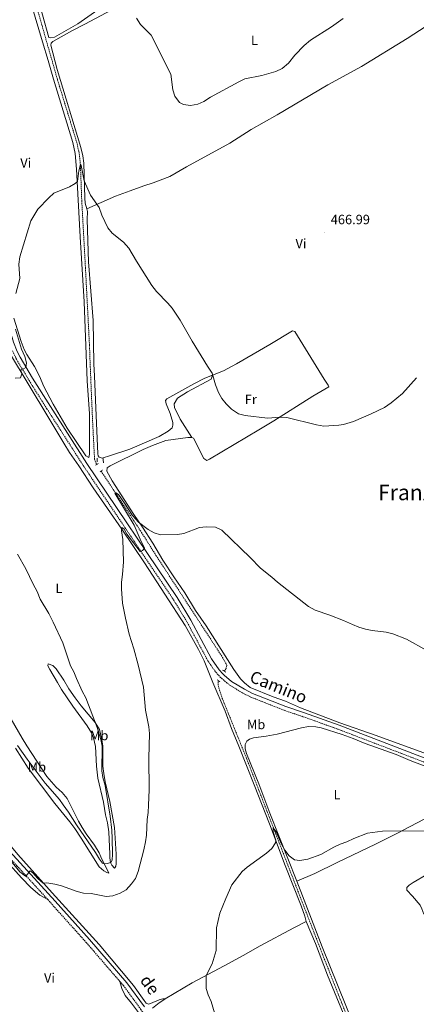
# Model space of a CAD drawing. Units: metres. Extents: x 630754 to 635265, y 4713076 to 4716131.
# Drawn here: x 632517 to 632812, y 4714349 to 4715081 of the extents above; entities that cross this region are included whole.
import ezdxf
from ezdxf.enums import TextEntityAlignment as Align

# ---------------------------------------------------------------- set-up
doc = ezdxf.new("R2010")
doc.units = ezdxf.units.M
doc.header["$MEASUREMENT"] = 0
doc.linetypes.add('TRAZOS', pattern=[0.75, 0.5, -0.25])
doc.linetypes.add('TRAZOSX2', pattern=[1.5, 1, -0.5])
for name, color, linetype, lineweight in [('Carátula', 7, 'Continuous', 5), ('Level 11', 142, 'TRAZOSX2', 13), ('Level 21', 1, 'TRAZOS', 0), ('Level 36', 92, 'Continuous', 0), ('Level 37', 92, 'Continuous', 0), ('Level 41', 39, 'Continuous', 0), ('Level 44', 19, 'Continuous', 0), ('Level 45', 7, 'Continuous', 0), ('Level 5', 36, 'Continuous', 0), ('Level 7', 19, 'Continuous', 0)]:
    doc.layers.add(name, color=color, linetype=linetype, lineweight=lineweight)
doc.styles.add('Arial', font='ARIAL.TTF', dxfattribs={"height": 0.2})

# ---------------------------------------------------------------- blocks, each defined once
blk = doc.blocks.new('5PATER')
at = {"layer": 'Carátula', "linetype": 'Continuous', "lineweight": 5}
h = blk.add_hatch(color=250, dxfattribs=at)
edge = h.paths.add_edge_path()
edge.add_ellipse((0, 0), major_axis=(-1.33, -1.34), ratio=0.999422, start_angle=0, end_angle=360)

msp = doc.modelspace()

# ---------------------------------------------------------------- linework, layer by layer
at = {"layer": 'Level 11', "color": 142, "linetype": 'TRAZOSX2', "lineweight": 13}
for points in [[(632486.59, 4715211.87, 469.98), (632486.67, 4715210.43, 469.93), (632493.55, 4715196.5, 469.55), (632500.27, 4715181.41, 468.87), (632506.51, 4715168.43, 468.37), (632509.77, 4715158.16, 468.14), (632517.75, 4715129.45, 467.78), (632528.09, 4715096.52, 467.11), (632545.36, 4715036.02, 465.99), (632559.95, 4714988.54, 465.32), (632561.5, 4714981.05, 465.17), (632562.39, 4714972.29, 465.05), (632563.33, 4714946.33, 464.41), (632565.92, 4714899.69, 463.35), (632569.09, 4714838.72, 462.47), (632569.69, 4714822.44, 462.29), (632571.36, 4714783.25, 461.06), (632572.86, 4714754.19, 460.42), (632573.95, 4714751, 460.39), (632574.46, 4714750.23, 460.38)], [(632577.73, 4714745.26, 460.28), (632607.76, 4714699.71, 459.39), (632618.53, 4714682.56, 458.86), (632668.04, 4714606.75, 457.63), (632671.24, 4714600.66, 457.51), (632670.59, 4714598.42, 457.45), (632669.39, 4714596.45, 457.39)], [(632665.1, 4714589.44, 457.18), (632664.78, 4714588.92, 457.16), (632664.89, 4714585.36, 457.19), (632667.79, 4714576.29, 457.16), (632685.48, 4714532.65, 456.1), (632724.02, 4714433.09, 453.99), (632743.05, 4714384.19, 452.52), (632756.33, 4714350.51, 451.79), (632772.58, 4714310.23, 450.61), (632776.27, 4714301.86, 450.44), (632791.63, 4714274.41, 449.97), (632814.87, 4714230.86, 449.5)]]:
    msp.add_polyline3d(points, dxfattribs=at)
at = {"layer": 'Level 21', "color": 1, "linetype": 'TRAZOS', "lineweight": 0}
for p, q in [((632574.46, 4714750.23, 461.33), (632575.73, 4714751.03, 461.33)), ((632574.69, 4714754.8, 461.15), (632574.85, 4714752.16, 461.15)), ((632579.17, 4714754.53, 461.15), (632579.5, 4714751.43, 461.15)), ((632573.57, 4714749.68, 461.33), (632574.46, 4714750.23, 461.33)), ((632576.92, 4714744.74, 461.09), (632577.73, 4714745.26, 461.06)), ((632577.73, 4714745.26, 461.06), (632579.02, 4714746.09, 461)), ((632667.97, 4714597.28, 458.07), (632669.39, 4714596.45, 458.07)), ((632665.1, 4714589.44, 457.87), (632663.95, 4714590.28, 457.89)), ((632669.39, 4714596.45, 458.07), (632670.34, 4714595.89, 458.07)), ((632666.1, 4714588.71, 457.86), (632665.1, 4714589.44, 457.87))]:
    msp.add_line(p, q, dxfattribs=at)
at = {"layer": 'Level 21', "color": 19, "linetype": 'Continuous', "lineweight": 0}
for points in [[(632668.25, 4714594.6, 458.08), (632665.38, 4714597.62, 458.15), (632659.79, 4714605.73, 458.26), (632644.36, 4714634.38, 458.85), (632634.18, 4714651.19, 459.16), (632567.05, 4714750.98, 461.53), (632540.04, 4714793.16, 463.17), (632526.81, 4714814.19, 464.49), (632517.53, 4714829.82, 465.54), (632515.4, 4714834.06, 465.87), (632512.63, 4714841.13, 465.99), (632507.65, 4714858.11, 466.4), (632497.35, 4714905.6, 467.22), (632493.74, 4714924.96, 467.43), (632491.53, 4714934.1, 467.44), (632488.9, 4714945.42, 467.73), (632478.31, 4714997.63, 469.25), (632476.21, 4715005.45, 469.52), (632470.31, 4715023.91, 470.19), (632455.91, 4715066.02, 471.18), (632443.07, 4715105.73, 471.95)], [(632668.25, 4714594.6, 458.08), (632669.32, 4714593.48, 458.06), (632674.75, 4714588.91, 457.91), (632684.25, 4714583.05, 457.82), (632690.39, 4714579.98, 457.77), (632715.09, 4714570.21, 457.94), (632729, 4714565.5, 457.94), (632754.78, 4714556.29, 457.56), (632832.02, 4714526.75, 456.51), (632854.19, 4714519.02, 456.12), (632890.84, 4714505.49, 455.96), (632899.53, 4714501.29, 456.02), (632905.19, 4714497.86, 456.01), (632910.86, 4714493.59, 455.87), (632916.07, 4714488.48, 455.72), (632919.79, 4714483.84, 455.59), (632924.22, 4714477.36, 455.5), (632933.44, 4714460.39, 454.98), (632947.33, 4714436.3, 454.36), (632958.11, 4714418.09, 454.19)], [(632609.95, 4714347.05, 457.51), (632596.92, 4714364.87, 457.83), (632569.13, 4714397.04, 458.42), (632543.58, 4714425.67, 459.39), (632517.47, 4714454.16, 460.02), (632456.09, 4714520.91, 460.18)]]:
    msp.add_polyline3d(points, dxfattribs=at)
at = {"layer": 'Level 21', "color": 19, "linetype": 'TRAZOSX2', "lineweight": 0}
for points in [[(632197.79, 4714893.57, 456.06), (632210.47, 4714873.67, 456.12), (632221.79, 4714855.19, 456.13), (632248.48, 4714813.47, 455.73), (632265.51, 4714785.43, 455.6), (632282.53, 4714755.83, 455.15), (632302.54, 4714717.78, 454.56), (632309.59, 4714705.4, 454.13), (632312.37, 4714701.25, 454.11), (632318.3, 4714693.35, 454.08), (632326.34, 4714684.09, 453.99), (632341.41, 4714665.1, 453.92), (632358.01, 4714644.97, 454.18), (632368.89, 4714631.19, 454.55), (632378.09, 4714617.93, 455.35), (632390.31, 4714598.65, 456.54), (632403.25, 4714579.01, 457.89), (632410.82, 4714568.58, 458.62), (632418.59, 4714558.81, 458.98), (632453.63, 4714518.71, 460.18), (632515.04, 4714451.93, 460.02), (632538.18, 4714426.68, 459.46)], [(632511.9, 4714834.6, 465.9), (632514.84, 4714828.35, 465.54), (632524.2, 4714812.59, 464.49), (632537.46, 4714791.52, 463.17), (632564.49, 4714749.3, 461.53), (632631.6, 4714649.54, 459.16), (632641.7, 4714632.86, 458.85), (632657.18, 4714604.13, 458.26), (632663, 4714595.69, 458.15), (632666.6, 4714591.9, 458.07)], [(632666.6, 4714591.9, 458.07), (632667.22, 4714591.25, 458.06), (632672.95, 4714586.42, 457.91), (632682.76, 4714580.38, 457.82), (632689.14, 4714577.18, 457.77), (632714.04, 4714567.34, 457.94), (632727.99, 4714562.61, 457.94), (632753.75, 4714553.41, 457.56), (632830.97, 4714523.88, 456.51)], [(632538.18, 4714426.68, 459.46), (632566.65, 4714394.86, 458.42), (632591.7, 4714365.87, 457.89)], [(632591.7, 4714365.87, 457.89), (632594.34, 4714362.81, 457.83), (632607.26, 4714345.14, 457.51), (632617.41, 4714330.5, 457.38), (632631.01, 4714310.7, 457.63), (632641.26, 4714294.91, 458.06), (632646.86, 4714286.91, 458.35), (632670.35, 4714254.52, 458.39), (632689.45, 4714229.98, 458.63), (632694.84, 4714221.96, 458.83), (632702.07, 4714210.91, 459.94), (632708.92, 4714198.11, 460.97), (632716.67, 4714182.42, 461), (632741.96, 4714121.9, 459), (632746.54, 4714111.81, 458.86), (632756.9, 4714091.24, 458.68), (632759.31, 4714086.86, 458.7), (632774.4, 4714062.34, 459.27), (632786.85, 4714044.17, 459.62), (632803.13, 4714017.98, 459.6), (632808.43, 4714007.4, 459.39), (632813.57, 4713994.24, 459.18)]]:
    msp.add_polyline3d(points, dxfattribs=at)
at = {"layer": 'Level 36', "color": 92, "linetype": 'Continuous', "lineweight": 0}
for points in [[(632704.94, 4715163.45, 472.33), (632694.05, 4715155.9, 472.56), (632664.78, 4715136.74, 472.36), (632639.09, 4715120.87, 471.83), (632625.78, 4715113.06, 471.68), (632606.54, 4715100.12, 471.13), (632597.71, 4715094.58, 470.33), (632589.31, 4715089.97, 469.01), (632581.55, 4715085.92, 468.25), (632565.76, 4715077.33, 467.4), (632556.52, 4715072.74, 467.19), (632541.75, 4715064.5, 466.99), (632540.59, 4715063.38, 466.96), (632540.43, 4715061.83, 466.93), (632545.06, 4715043.63, 466.63), (632562.77, 4714985.82, 465.81), (632564.19, 4714979.49, 465.67), (632564.83, 4714974.21, 465.49), (632565.55, 4714948.09, 464.93), (632566.01, 4714944.32, 464.73), (632567.1, 4714940.07, 464.73)], [(632512.82, 4714858.88, 464.84), (632518.39, 4714841.54, 464.43), (632520.61, 4714835.66, 464.34), (632522.59, 4714831.81, 464.2), (632528.13, 4714822.9, 463.96), (632532.29, 4714815.23, 463.76), (632534.96, 4714808.7, 463.73), (632542.05, 4714794.87, 462.94), (632552.61, 4714777.17, 462.17), (632559.09, 4714767.18, 461.76), (632566.27, 4714756.5, 461.58), (632568.64, 4714755.29, 461.56), (632569.22, 4714757.84, 461.56), (632569.11, 4714787.75, 461.91), (632567.46, 4714812.42, 462.7), (632565.26, 4714871.07, 463.41), (632562.24, 4714919.29, 464.32), (632559.51, 4714969.56, 465.31), (632558.4, 4714981.4, 465.61), (632556.66, 4714989.48, 465.75), (632542.28, 4715036.45, 466.58), (632538.42, 4715050.52, 466.78), (632534.12, 4715064.39, 466.87), (632517.18, 4715122.15, 468.25)], [(632567.1, 4714940.07, 464.73), (632588.5, 4714949.48, 465.55), (632599.4, 4714953.59, 465.99), (632609.51, 4714957.28, 466.9), (632616.34, 4714959.59, 468.02), (632628.7, 4714964.27, 469.05), (632641.21, 4714971.3, 469.34), (632673.48, 4714989, 469.22), (632689.36, 4714999.02, 469.19), (632708.52, 4715010.04, 469.13), (632746.18, 4715032.46, 468.99), (632771.37, 4715045.86, 469.15), (632805.26, 4715066.78, 469.62), (632819.28, 4715075.86, 469.39), (632827.99, 4715082.42, 469.71), (632856.94, 4715101.79, 471.33), (632867.42, 4715108.94, 472.29), (632880.55, 4715117, 473.59), (632888.56, 4715122.96, 474.69)], [(632529.45, 4715101.36, 467.87), (632538.88, 4715067.64, 467.16), (632540.31, 4715067.37, 467.1), (632543.02, 4715067.89, 467.1), (632560.51, 4715077.72, 467.45), (632575.21, 4715088.05, 468.25)], [(632567.1, 4714940.07, 464.73), (632567.62, 4714938.07, 464.73), (632567.31, 4714932.3, 464.64), (632568.33, 4714900.76, 463.87), (632571.9, 4714857.14, 463.32), (632572.24, 4714824.99, 462.67), (632572.79, 4714815.9, 462.67), (632573.91, 4714792.21, 461.79), (632575.42, 4714758.02, 461.41), (632575.63, 4714756.52, 461.41), (632576.34, 4714755.47, 461.41), (632578.48, 4714754.88, 461.32), (632584.8, 4714756.74, 461.2), (632599.07, 4714761.6, 461.32), (632620.8, 4714770.91, 461.38), (632627.63, 4714775.02, 461.5), (632630.6, 4714777.49, 461.5), (632631.15, 4714779.48, 461.56), (632631.09, 4714781.35, 461.64), (632629.14, 4714788.15, 461.79), (632626.05, 4714795.14, 462), (632625.72, 4714797.74, 462.14), (632626.51, 4714798.86, 462.26), (632646.55, 4714810.12, 463.35), (632654.92, 4714814.37, 464.26), (632660.56, 4714816.44, 465.06)], [(632660.56, 4714816.44, 465.06), (632668.67, 4714819.87, 465.9), (632678.42, 4714824.95, 466.16), (632703.26, 4714839.41, 466.46), (632720.05, 4714849.56, 466.49), (632721.67, 4714849.07, 466.49), (632743.5, 4714813.49, 465.87), (632746.47, 4714809.21, 465.46), (632746.97, 4714807.82, 465.34), (632735.15, 4714800.95, 465.43), (632706.05, 4714782.64, 464.93), (632694.89, 4714775.78, 464.29), (632667.48, 4714759.48, 461.64), (632658.25, 4714754.04, 461.32), (632656.24, 4714753.2, 461.32), (632654.2, 4714754.6, 461.32), (632646.4, 4714769.63, 461.53), (632645.07, 4714770.31, 461.53)], [(632509.73, 4714833.03, 465.95), (632538.02, 4714785.7, 462.69), (632550.05, 4714765.97, 461.78), (632554.13, 4714758.95, 461.69), (632561.3, 4714749.23, 461.72), (632571.8, 4714732.81, 461.22), (632593.15, 4714702.18, 460.23), (632609.96, 4714676.98, 459.64), (632640.15, 4714630.38, 458.52), (632650.2, 4714612.63, 458.11), (632654.38, 4714604.18, 457.91), (632660.7, 4714587.99, 457.7), (632669.85, 4714566.67, 457.2), (632674.76, 4714553.79, 456.85), (632680.18, 4714540.85, 456.35), (632691.58, 4714512.11, 456.03), (632703.03, 4714483.05, 455.26), (632714.61, 4714452.18, 454.62), (632726.4, 4714422.21, 454), (632729.1, 4714414.51, 453.91), (632730.19, 4714410.34, 453.74)], [(632645.07, 4714770.31, 461.53), (632636.48, 4714783.82, 461.74), (632632.19, 4714792.6, 461.97), (632631.93, 4714795.2, 462.06), (632634.51, 4714799.32, 462.21), (632642.03, 4714804.17, 463), (632659.53, 4714813.6, 464.82), (632660.56, 4714816.44, 465.06)], [(632645.07, 4714770.31, 461.53), (632642.17, 4714770.26, 461.53), (632625.87, 4714767.87, 461.26), (632615.99, 4714764.15, 461.32), (632609.02, 4714761.17, 461.32), (632584.41, 4714749.07, 461.14), (632582.23, 4714747.56, 461.12), (632581.87, 4714745.25, 461.09), (632585.84, 4714738.01, 461.06), (632602.02, 4714713.02, 460.18), (632608.6, 4714703.51, 460.15), (632616.13, 4714691.66, 459.79), (632623.64, 4714679.05, 459.44), (632631.7, 4714666.67, 459.15), (632640.07, 4714654.84, 459), (632647.92, 4714641.71, 458.77), (632655.81, 4714630.32, 458.44), (632676.34, 4714597.87, 457.89), (632681.27, 4714590.72, 457.74), (632684.29, 4714587.73, 457.74), (632688.6, 4714584.42, 457.77), (632705.7, 4714577.5, 458), (632714.82, 4714574.31, 458.27), (632725.88, 4714569.28, 458), (632755.28, 4714558.01, 457.53), (632782.3, 4714548.76, 457.17), (632819.59, 4714535.15, 457.28)], [(632402.9, 4714608.07, 460.39), (632401.4, 4714603.57, 460.27), (632401.46, 4714599.49, 460.27), (632402, 4714598.07, 460.27), (632408.17, 4714589, 460.13), (632411.81, 4714584.25, 460.13), (632427.17, 4714560.2, 460.63), (632432.34, 4714553.57, 460.66), (632448.8, 4714534.71, 461.16), (632463.45, 4714518.69, 461.3), (632471.6, 4714509.28, 461.28), (632489.94, 4714489.65, 461.04), (632508.74, 4714468.92, 460.72), (632515.89, 4714460.34, 460.72), (632541.35, 4714431.69, 459.78), (632576.17, 4714393.46, 458.16), (632601.85, 4714362.89, 457.93), (632609.77, 4714351.61, 457.49), (632611.34, 4714349.8, 457.37), (632613.04, 4714349.09, 457.31), (632614.43, 4714349.41, 457.11), (632620.92, 4714352.19, 456.87), (632623.51, 4714353.01, 456.78), (632625.27, 4714353.07, 456.75)], [(632538.32, 4714601.86, 467.19), (632541.87, 4714600.64, 466.45), (632544.4, 4714598.37, 466.04), (632550.11, 4714589.94, 465.89), (632553.86, 4714583.29, 465.87), (632558.37, 4714576.68, 465.66), (632562.87, 4714570.77, 465.4), (632573.42, 4714558.28, 465.07), (632576.44, 4714553.12, 464.98), (632578.12, 4714546.61, 464.81), (632578.95, 4714541.05, 464.84), (632579.05, 4714525.85, 464.87), (632579.76, 4714520.43, 464.84), (632580.81, 4714514.21, 464.78), (632584.28, 4714499.73, 464.25), (632587.6, 4714480.41, 463.84), (632588.95, 4714460.61, 463.22), (632589, 4714453.31, 463.02), (632588.8, 4714451.69, 462.96), (632588.02, 4714450.24, 463.02), (632587.76, 4714450.13, 463.02), (632585.75, 4714452.23, 464.13), (632584.79, 4714454.38, 464.98), (632584.26, 4714457.82, 465.92), (632584.11, 4714460.49, 466.28), (632583.55, 4714477.04, 466.51), (632582.48, 4714483.85, 466.98), (632581.03, 4714489.73, 467.24), (632579.55, 4714499.1, 467.48), (632575.19, 4714516.91, 467.98), (632574.24, 4714525.85, 468.13), (632573.52, 4714540.52, 468.45), (632572.06, 4714547.03, 468.54), (632570.57, 4714550.56, 468.54), (632567.48, 4714555.87, 468.6), (632556.67, 4714570.41, 468.71), (632548.28, 4714582.79, 468.92), (632545.44, 4714588.18, 468.86), (632539.71, 4714597.78, 468.48), (632538.16, 4714600.47, 467.89), (632538.32, 4714601.86, 467.19)], [(632510.98, 4714560.94, 468.65), (632519.03, 4714546.64, 468.13), (632522.46, 4714541.05, 468.1), (632537.29, 4714518.24, 467.71), (632544.28, 4714510.31, 467.63), (632548.9, 4714506.28, 467.45), (632552.46, 4714501.75, 467.24), (632561.03, 4714485.08, 467.07), (632563.71, 4714480.42, 467.04), (632566.72, 4714475.55, 466.92), (632572.73, 4714467.1, 466.45), (632576.24, 4714461.39, 466.1), (632577.64, 4714458.44, 466.01), (632583.6, 4714446.39, 462.87), (632581.87, 4714446.8, 462.81), (632579.68, 4714448.09, 462.81), (632576.41, 4714450.97, 462.93), (632562.92, 4714472.45, 463.66), (632558.11, 4714479.56, 463.84), (632554.47, 4714484.46, 463.9), (632543.34, 4714498.11, 463.22), (632523.58, 4714524.44, 463.37), (632514.12, 4714539.22, 464.07)], [(632860.77, 4714509.46, 455.47), (632839.12, 4714518.05, 455.75), (632807.43, 4714530.08, 456.48), (632797.16, 4714534.47, 456.57), (632774.12, 4714542.76, 456.78), (632765.22, 4714546.43, 457.01), (632757.02, 4714549.38, 457.16), (632741.37, 4714554.45, 457.46), (632737.25, 4714555.22, 457.49), (632731.78, 4714555.36, 457.49), (632726.58, 4714554.43, 457.28), (632708.53, 4714549.73, 456.93), (632700.33, 4714548.2, 456.84), (632690.96, 4714546.99, 456.78), (632687.96, 4714546.06, 456.69), (632686.15, 4714544.56, 456.63), (632684.72, 4714542.04, 456.58), (632684.85, 4714538.7, 456.58), (632685.75, 4714535.27, 456.58), (632694.96, 4714512.66, 456.19), (632703.17, 4714490.99, 455.61), (632723.24, 4714440.34, 454.49)], [(632723.24, 4714440.34, 454.49), (632736.51, 4714446.14, 454.6), (632753.26, 4714454.37, 454.63), (632781.6, 4714467.82, 454.86), (632797.51, 4714475.82, 454.95), (632852.9, 4714504.84, 455.19), (632860.77, 4714509.46, 455.47)], [(632817.7, 4714415.79, 454.68), (632816.24, 4714419.98, 454.68), (632814.83, 4714422.64, 454.68), (632809.29, 4714429.3, 454.71), (632804.93, 4714433.75, 454.8), (632805.04, 4714435.66, 454.8), (632806.7, 4714437.45, 454.8), (632809.64, 4714439.48, 454.8), (632819.86, 4714445.33, 454.74), (632828.12, 4714449.58, 454.65), (632863.85, 4714464.57, 454.26)], [(632507.83, 4714454.7, 458.95), (632518.55, 4714442.98, 458.95), (632525.6, 4714435.79, 459.07), (632532.23, 4714429.95, 459.33), (632538.18, 4714426.68, 459.46)], [(632723.24, 4714440.34, 454.49), (632742.18, 4714391.68, 453.29), (632765.36, 4714333.81, 451.82), (632773.14, 4714313.61, 451.35), (632777.67, 4714303.55, 451.08), (632808.37, 4714247.89, 450.38), (632814.41, 4714235.62, 450.14), (632840.78, 4714186.65, 449.15), (632846.57, 4714176.28, 448.73), (632852.34, 4714164.3, 448.53), (632856.39, 4714156.73, 448.44), (632863.57, 4714146.47, 448.12)], [(632625.27, 4714353.07, 456.75), (632645.52, 4714364.96, 455.43), (632669.21, 4714377.6, 454.37), (632683.22, 4714385.1, 454.05), (632695.87, 4714392.39, 453.81), (632720.94, 4714405.78, 453.67), (632730.19, 4714410.34, 453.74)], [(632730.19, 4714410.34, 453.74), (632737.03, 4714393.97, 453.39), (632746.14, 4714370.52, 452.62), (632762.8, 4714329.79, 451.62), (632771.43, 4714306.59, 451.09), (632775.15, 4714299.05, 450.92), (632780.52, 4714289.7, 450.68), (632806.02, 4714242.7, 450.03), (632817.46, 4714220.57, 449.77), (632854.67, 4714150.74, 448.39), (632855.27, 4714147.52, 448.36), (632854.74, 4714144.35, 448.27), (632854.88, 4714142.12, 448.21)], [(632591.7, 4714365.87, 457.89), (632593.14, 4714360.61, 457.12), (632595.65, 4714355.36, 456.95), (632600.29, 4714349.64, 456.65), (632607.08, 4714340.76, 456.62), (632608.63, 4714333.33, 456.51), (632609.23, 4714332.44, 456.47)], [(632625.27, 4714353.07, 456.75), (632623.72, 4714351.65, 456.99), (632620.85, 4714349.92, 457.31), (632615.96, 4714346.09, 457.49)]]:
    msp.add_polyline3d(points, dxfattribs=at)
at = {"layer": 'Level 5', "color": 36, "linetype": 'Continuous', "lineweight": 0}
for points in [[(632604.03, 4715081.8, 470.01), (632607.11, 4715077.24, 470.01), (632614.92, 4715069.21, 470.01), (632629.56, 4715040.31, 470.01), (632631.02, 4715028.6, 470.01), (632632.56, 4715023.86, 470.01), (632636.03, 4715019.17, 470.01), (632639.1, 4715017.69, 470.01), (632644.13, 4715016.95, 470.01), (632649.63, 4715017.95, 470.01), (632654.18, 4715020.04, 470.01), (632659.15, 4715023.13, 470.01), (632680.08, 4715034.57, 470.01), (632684.6, 4715036.74, 470.01), (632697.24, 4715039.16, 470.01), (632707.7, 4715042.36, 470.01), (632712.25, 4715044.41, 470.01), (632716.98, 4715048.48, 470.01), (632721.75, 4715054.33, 470.01), (632728.61, 4715061.66, 470.01), (632733.39, 4715065.51, 470.01), (632748.89, 4715075.5, 470.01), (632757.62, 4715081.57, 470.01)], [(632514.25, 4714877.34, 465.01), (632517.31, 4714888.38, 465.01), (632516.62, 4714898.94, 465.01), (632517.32, 4714904.59, 465.01), (632525.46, 4714931.26, 465.01), (632530.74, 4714939.82, 465.01), (632538.78, 4714948.42, 465.01), (632542.57, 4714951.71, 465.01), (632554.23, 4714956.63, 465.01), (632558.43, 4714958.93, 465.01), (632560.07, 4714960.57, 465.01), (632561.2, 4714968.3, 465.01), (632562.34, 4714973, 465.01), (632563.02, 4714972.27, 465.01), (632565.03, 4714960.91, 465.01), (632569.78, 4714950.39, 465.01), (632576.36, 4714941.04, 465.01), (632578.27, 4714935.58, 465.01), (632582.83, 4714926.06, 465.01), (632585.86, 4714922.07, 465.01), (632594.47, 4714915.34, 465.01), (632598.46, 4714910.95, 465.01), (632603.96, 4714901.18, 465.01), (632615.41, 4714883.27, 465.01), (632618.83, 4714878.66, 465.01), (632627.31, 4714870.17, 465.01), (632630.45, 4714866.27, 465.01), (632636.5, 4714857.48, 465.01), (632645.47, 4714841.86, 465.01), (632656.8, 4714823.11, 465.01), (632660.28, 4714817.91, 465.01), (632662.8, 4714809.4, 465.01), (632665.12, 4714803.63, 465.01), (632667.41, 4714799.18, 465.01), (632670.71, 4714795.19, 465.01), (632674.63, 4714791.29, 465.01), (632679.86, 4714787.88, 465.01), (632684.75, 4714786.61, 465.01), (632701.43, 4714784.52, 465.01), (632710.72, 4714785.31, 465.01), (632715.72, 4714785.09, 465.01), (632737.76, 4714779.65, 465.01), (632743.33, 4714778.73, 465.01), (632754.54, 4714779.36, 465.01), (632757.91, 4714779.97, 465.01), (632765.33, 4714782.2, 465.01), (632778.57, 4714787.73, 465.01), (632788.51, 4714792.55, 465.01), (632793.39, 4714796.09, 465.01), (632801.67, 4714802.94, 465.01)], [(632513.82, 4714814.3, 465.01), (632517.72, 4714814.66, 465.01), (632518.82, 4714817.64, 465.01), (632518.03, 4714820.59, 465.01), (632520.17, 4714821.27, 465.01), (632521.71, 4714822.24, 465.01), (632522.39, 4714825.66, 465.01), (632521.16, 4714830.39, 465.01), (632518.58, 4714835.78, 465.01), (632514.15, 4714850.64, 465.01)], [(632801.67, 4714802.94, 465.01), (632812.19, 4714814.43, 465.01)], [(632594.28, 4714677.78, 460.01), (632593.95, 4714694.42, 460.01), (632592.97, 4714700.75, 460.01), (632593.16, 4714703.31, 460.01), (632594.92, 4714701.98, 460.01), (632596.97, 4714698.23, 460.01), (632606.72, 4714685.5, 460.01), (632608.53, 4714686.32, 460.01), (632610.03, 4714687.93, 460.01), (632606.66, 4714694.72, 460.01), (632602.24, 4714704.92, 460.01), (632587.88, 4714728.71, 460.01), (632588.72, 4714729.13, 460.01), (632590.56, 4714727.87, 460.01), (632595.18, 4714721.49, 460.01), (632601.15, 4714712.33, 460.01), (632605.43, 4714707.29, 460.01), (632612.6, 4714701.77, 460.01), (632617.19, 4714699.38, 460.01), (632622, 4714697.9, 460.01), (632634.41, 4714698.04, 460.01), (632639.35, 4714698.89, 460.01), (632650.95, 4714703.33, 460.01), (632655.92, 4714703.92, 460.01), (632662.81, 4714703.47, 460.01), (632667.41, 4714701.44, 460.01), (632688.48, 4714681.04, 460.01), (632696.1, 4714673.06, 460.01), (632704.72, 4714666.45, 460.01), (632708.77, 4714662.64, 460.01), (632731.79, 4714644.63, 460.01), (632736.8, 4714641.77, 460.01), (632747.66, 4714638.22, 460.01), (632757.95, 4714634.19, 460.01), (632764.6, 4714631.21, 460.01), (632769.39, 4714629.2, 460.01), (632774.26, 4714627.73, 460.01), (632779.16, 4714626.73, 460.01), (632789.59, 4714625.45, 460.01), (632794.48, 4714624.36, 460.01), (632804.77, 4714620.35, 460.01), (632819.85, 4714611.95, 460.01)], [(632509.36, 4714456.96, 460.01), (632517.39, 4714447.42, 460.01), (632521.63, 4714444.17, 460.01), (632522.11, 4714444.3, 460.01), (632524.95, 4714447.98, 460.01), (632526.94, 4714446.52, 460.01), (632530.65, 4714442.35, 460.01), (632534.67, 4714438.92, 460.01), (632537.49, 4714439.17, 460.01), (632543.37, 4714438.21, 460.01), (632548.22, 4714436.97, 460.01), (632559.85, 4714432.66, 460.01), (632564.69, 4714431.42, 460.01), (632570.33, 4714431.16, 460.01), (632581.58, 4714429.02, 460.01), (632586.54, 4714429.61, 460.01), (632592.02, 4714431.57, 460.01), (632596.35, 4714434.05, 460.01), (632600.42, 4714438.34, 460.01), (632603.18, 4714442.51, 460.01), (632605.33, 4714447.63, 460.01), (632609.52, 4714463.83, 460.01), (632610.78, 4714469.63, 460.01), (632611.45, 4714474.59, 460.01), (632612.04, 4714486.3, 460.01), (632612.76, 4714491.49, 460.01), (632613.04, 4714496.92, 460.01), (632613.44, 4714508.35, 460.01), (632613.22, 4714531.78, 460.01), (632613.67, 4714550.16, 460.01), (632613.13, 4714555.13, 460.01), (632610.84, 4714567.44, 460.01), (632609.15, 4714584.59, 460.01), (632605.28, 4714601.21, 460.01), (632602.02, 4714613.13, 460.01), (632598.59, 4714624.06, 460.01), (632595.81, 4714635.79, 460.01), (632593.69, 4714647.09, 460.01), (632592.78, 4714657.79, 460.01), (632592.88, 4714662.79, 460.01), (632593.72, 4714668.37, 460.01), (632594.28, 4714677.78, 460.01)], [(632578.35, 4714522.36, 465.01), (632578.42, 4714540.78, 465.01), (632577.65, 4714545.72, 465.01), (632574.88, 4714554.58, 465.01), (632566.33, 4714576.7, 465.01), (632563.69, 4714581.59, 465.01), (632559.34, 4714590.97, 465.01), (632557.41, 4714596.11, 465.01), (632555.07, 4714600.53, 465.01), (632549.19, 4714617.5, 465.01), (632542.14, 4714632.93, 465.01), (632538.82, 4714639.41, 465.01), (632532.52, 4714649.94, 465.01), (632530.1, 4714655.74, 465.01), (632527.17, 4714661.16, 465.01), (632521.87, 4714672.61, 465.01), (632515.62, 4714683.4, 465.01)], [(632515.63, 4714541.26, 465.01), (632522.73, 4714531.01, 465.01), (632536.2, 4714513.2, 465.01), (632546.7, 4714501.23, 465.01), (632549.65, 4714497.12, 465.01), (632553.49, 4714491.69, 465.01), (632559.33, 4714482.37, 465.01), (632573.59, 4714461.63, 465.01), (632576.46, 4714456.83, 465.01), (632578.8, 4714453.88, 465.01), (632580.36, 4714453.34, 465.01), (632582.33, 4714453.46, 465.01), (632585.07, 4714454.42, 465.01), (632585.96, 4714456.05, 465.01), (632586.21, 4714460.4, 465.01), (632586.08, 4714472.2, 465.01), (632585.74, 4714478.3, 465.01), (632584.57, 4714488.85, 465.01), (632580.68, 4714511.51, 465.01), (632578.91, 4714517.39, 465.01), (632578.35, 4714522.36, 465.01)], [(632670.34, 4714427.56, 455.01), (632674.9, 4714437.61, 455.01), (632682.61, 4714447.64, 455.01), (632686.36, 4714450.95, 455.01), (632700.57, 4714461.26, 455.01), (632704.56, 4714464.73, 455.01), (632707.33, 4714468.89, 455.01), (632707.66, 4714470.86, 455.01), (632705.68, 4714477.08, 455.01), (632705.55, 4714479.99, 455.01), (632707.83, 4714477.18, 455.01), (632711.79, 4714467.8, 455.01), (632714.23, 4714463.35, 455.01), (632717.5, 4714459.24, 455.01), (632721.58, 4714456.19, 455.01), (632725.35, 4714455.68, 455.01), (632731.38, 4714456.74, 455.01), (632741.15, 4714460.19, 455.01), (632750.79, 4714465.78, 455.01), (632755.33, 4714467.88, 455.01), (632760.28, 4714469.55, 455.01), (632765.58, 4714472.09, 455.01), (632775.85, 4714476.05, 455.01), (632786.86, 4714477.52, 455.01), (632822.01, 4714477.74, 455.01)], [(632664.51, 4714334.22, 455.01), (632659.57, 4714350.93, 455.01), (632657.38, 4714355.89, 455.01), (632655.95, 4714360.69, 455.01), (632655.74, 4714370.34, 455.01), (632660.23, 4714379.07, 455.01), (632663.31, 4714388.82, 455.01), (632663.47, 4714405.81, 455.01), (632666.09, 4714416.54, 455.01), (632670.34, 4714427.56, 455.01)]]:
    msp.add_polyline3d(points, dxfattribs=at)

# ---------------------------------------------------------------- block references
at = {"layer": 'Level 7', "color": 19, "linetype": 'Continuous', "lineweight": 0, "xscale": 0.1000007614726202, "yscale": 0.1000007614726202}
msp.add_blockref('5PATER', (632743.66, 4714922.55, 467), dxfattribs=at)

# ---------------------------------------------------------------- texts
at = {"layer": 'Level 37', "color": 92, "linetype": 'Continuous', "lineweight": 0, "style": 'Arial'}
for s, p in [('L', (632691.69, 4715065.48, 470.6)), ('Vi', (632521.72, 4714974.3, 466.39)), ('Vi', (632726.32, 4714914.35, 466.7)), ('Fr', (632689, 4714798.5, 465.38)), ('L', (632546.33, 4714658.07, 463.83)), ('Mb', (632692.94, 4714556.89, 457.11)), ('Mb', (632576.29, 4714548.68, 466.43)), ('Mb', (632529.98, 4714525.32, 465.56)), ('L', (632753.11, 4714504.7, 455.98)), ('Vi', (632539.38, 4714368.53, 457.23))]:
    msp.add_text(s, height=7, dxfattribs=at).set_placement(p, align=Align.MIDDLE_CENTER)
at = {"layer": 'Level 41', "color": 19, "linetype": 'Continuous', "lineweight": 0, "style": 'Arial'}
msp.add_text('466.99', height=7, dxfattribs=at).set_placement((632748.44, 4714926.55, 467), align=Align.BOTTOM_LEFT)
at = {"layer": 'Level 44', "color": 19, "linetype": 'Continuous', "lineweight": 0, "style": 'Arial'}
for s, rotation, p in [('Camino', -22.03211, (632706.9, 4714578.02, 457.97)), ('de', -53.82569, (632608.2, 4714359.16, 457.66))]:
    msp.add_text(s, height=9, rotation=rotation, dxfattribs=at).set_placement(p, align=Align.BOTTOM_CENTER)
at = {"layer": 'Level 45', "color": 19, "linetype": 'Continuous', "lineweight": 0, "style": 'Arial'}
msp.add_text('Franzesa', height=11.5, dxfattribs=at).set_placement((632816.38, 4714729.37, 463.16), align=Align.MIDDLE_CENTER)

doc.saveas('drawing.dxf')
